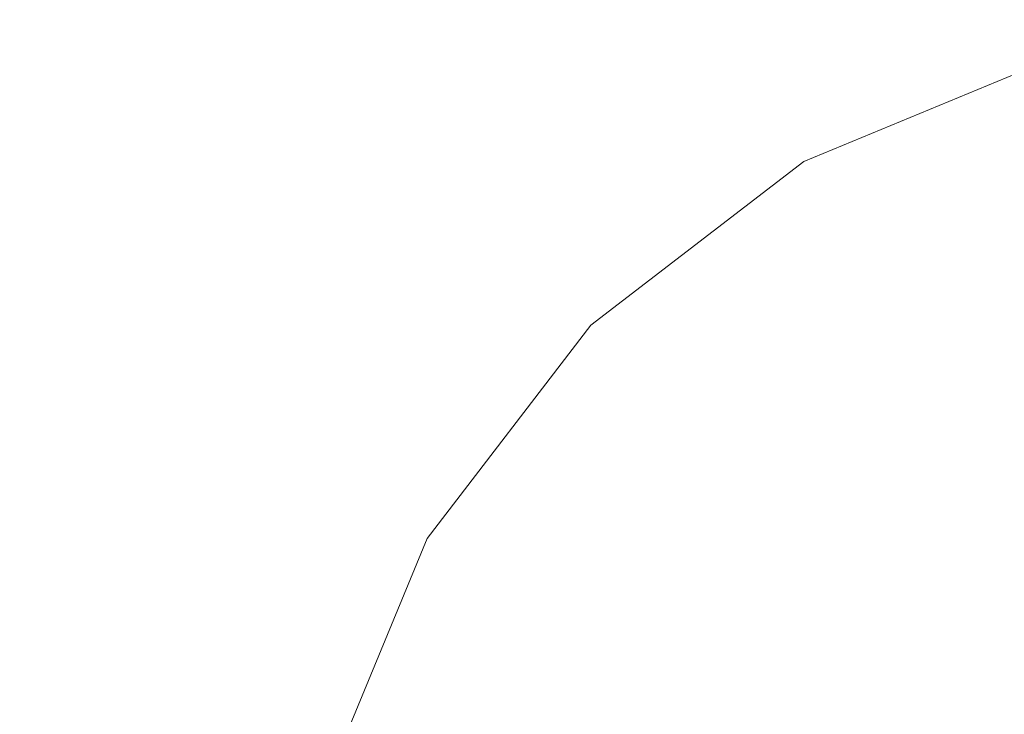
# Model space of a CAD drawing. Units: inches. Extents: x -247 to 287, y -406 to 460.
# Drawn here: x -175 to -174, y -79 to -79 of the extents above; entities that cross this region are included whole.
import ezdxf

# ---------------------------------------------------------------- set-up
doc = ezdxf.new("R2010")
doc.units = ezdxf.units.IN
doc.header["$MEASUREMENT"] = 0
doc.layers.add('SEAT-BASEMETAL', color=5, linetype='Continuous', lineweight=9)
doc.layers.add('SEAT-CUSHIONFABRIC', color=5, linetype='Continuous', lineweight=9)
doc.layers.add('SEAT-FABRIC', color=5, linetype='Continuous')

# ---------------------------------------------------------------- blocks, each defined once
blk = doc.blocks.new('ONOALN161_0T')
at = {"layer": 'SEAT-BASEMETAL'}
for points, invisible_edges in [([(0.95071, 0.25474, 14.17323), (-0.69597, 0.69597, 14.17323), (-0.85239, 0.49213, 14.17323), (0, -0.98425, 14.17323)], 13), ([(-0.85239, 0.49213, 14.17323), (-0.95071, 0.25474, 14.17323), (-0.98425, 0, 14.17323), (-0.85239, -0.49213, 14.17323)], 12), ([(-0.98425, 0, 0.98425), (-0.95071, 0.25474, 0.98425), (-0.85239, 0.49213, 0.98425), (-0.95071, -0.25474, 0.98425)], 4), ([(-0.85239, 0.49213, 0.98425), (-0.69597, -0.69597, 0.98425), (-0.85239, -0.49213, 0.98425), (-0.95071, -0.25474, 0.98425)], 9), ([(-0.85239, 0.49213, 14.17323), (-0.85239, 0.49213, 0.98425), (-0.95071, 0.25474, 0.98425), (-0.95071, 0.25474, 14.17323)], 5), ([(-0.85239, 0.49213, 14.17323), (-0.85239, -0.49213, 14.17323), (-0.69597, -0.69597, 14.17323), (0, -0.98425, 14.17323)], 13), ([(0, -0.98425, 0.98425), (-0.69597, -0.69597, 0.98425), (-0.85239, 0.49213, 0.98425), (0.95071, 0.25474, 0.98425)], 15), ([(-0.95071, 0.25474, 14.17323), (-0.95071, 0.25474, 0.98425), (-0.98425, 0, 0.98425), (-0.98425, 0, 14.17323)], 5), ([(-0.85239, -0.49213, 14.17323), (-0.98425, 0, 14.17323), (-0.95071, -0.25474, 14.17323)], 1), ([(-0.98425, 0, 14.17323), (-0.98425, 0, 0.98425), (-0.95071, -0.25474, 0.98425), (-0.95071, -0.25474, 14.17323)], 5), ([(-0.95071, -0.25474, 14.17323), (-0.95071, -0.25474, 0.98425), (-0.85239, -0.49213, 0.98425), (-0.85239, -0.49213, 14.17323)], 5)]:
    blk.add_3dface(points, dxfattribs=dict(at, invisible_edges=invisible_edges))
at = {"layer": 'SEAT-CUSHIONFABRIC'}
for points, invisible_edges in [([(-1.09743, 8.37255, 18.50394), (-7.38328, 1.08612, 18.50394), (-7.38328, -1.08612, 18.50394), (-1.09743, -8.37255, 18.50394)], 13), ([(-1.09743, 8.37255, 16.73228), (10.47122, 0, 16.73228), (-1.09743, -8.37255, 16.73228), (-7.38328, -1.08612, 16.73228)], 15), ([(10.47122, 0, 18.50394), (10.4282, 1.90135, 18.50394), (-1.09743, 8.37255, 18.50394), (-1.09743, -8.37255, 18.50394)], 14)]:
    blk.add_3dface(points, dxfattribs=dict(at, invisible_edges=invisible_edges))
at = {"layer": 'SEAT-FABRIC'}
for points, invisible_edges in [([(4.35421, -8.6586, 13.4191), (4.35421, 8.35958, 13.4191), (6.465, 8.5584, 13.82033), (6.465, -8.85743, 13.82033)], 5), ([(6.465, -8.85743, 13.82033), (6.465, 8.5584, 13.82033), (11.69985, 5.41425, 15.01858), (11.69985, -5.71328, 15.01858)], 11), ([(2.23496, -8.46454, 13.06273), (2.23496, 8.16552, 13.06273), (4.35421, 8.35958, 13.4191), (4.35421, -8.6586, 13.4191)], 5), ([(-8.37812, -8.46821, 13.06918), (-8.82075, -8.09374, 13.42888), (-8.82075, 7.79472, 13.42888), (-8.37812, 8.16918, 13.06918)], 10), ([(-8.37812, 8.16918, 13.06918), (-7.85085, 7.98775, 12.76128), (-7.85085, -8.28678, 12.76128), (-8.37812, -8.46821, 13.06918)], 10), ([(0.10767, -8.2807, 12.75134), (0.10767, 7.98167, 12.75134), (2.23496, 8.16552, 13.06273), (2.23496, -8.46454, 13.06273)], 4), ([(-7.85085, 7.98775, 12.76128), (-7.27161, 7.84755, 12.53791), (-7.27161, -8.14657, 12.53791), (-7.85085, -8.28678, 12.76128)], 10), ([(-0.84188, -8.20763, 12.63374), (-0.84188, 7.9086, 12.63374), (0.10767, 7.98167, 12.75134), (0.10767, -8.2807, 12.75134)], 1), ([(-1.79472, -8.14657, 12.53791), (-1.79472, 7.84755, 12.53791), (-0.84188, 7.9086, 12.63374), (-0.84188, -8.20763, 12.63374)], 5), ([(-7.27161, 7.84755, 12.53791), (-6.77132, 7.77004, 12.42586), (-6.77132, -8.06907, 12.42586), (-7.27161, -8.14657, 12.53791)], 10), ([(-3.27831, -8.07405, 12.43261), (-3.27831, 7.77503, 12.43261), (-1.79472, 7.84755, 12.53791), (-1.79472, -8.14657, 12.53791)], 5), ([(-9.20412, 7.41764, 13.84877), (-8.82075, 7.79472, 13.42888), (-8.82075, -8.09374, 13.42888), (-9.20412, -7.71667, 13.84877)], 10), ([(-4.76589, -8.03437, 12.38036), (-4.76589, 7.73534, 12.38036), (-3.27831, 7.77503, 12.43261), (-3.27831, -8.07405, 12.43261)], 5), ([(-6.77132, 7.77004, 12.42586), (-6.2551, 7.73611, 12.38133), (-6.2551, -8.03514, 12.38133), (-6.77132, -8.06907, 12.42586)], 8), ([(-6.2551, -8.03514, 12.38133), (-6.2551, 7.73611, 12.38133), (-4.76589, 7.73534, 12.38036), (-4.76589, -8.03437, 12.38036)], 4), ([(11.13419, 1.38798, 15.64368), (-1.28635, 2.5229, 16.06725), (-1.96577, 1.25878, 15.97176)], 13), ([(11.1752, -0.14948, 15.59929), (11.13419, 1.38798, 15.64368), (-1.96577, 1.25878, 15.97176)], 14), ([(-1.96577, 1.25878, 15.97176), (-2.22988, -0.15058, 15.93465), (11.1752, -0.14948, 15.59929)], 14), ([(11.1752, -0.14948, 15.59929), (-2.22988, -0.15058, 15.93465), (-1.96514, -1.55949, 15.97185)], 13)]:
    blk.add_3dface(points, dxfattribs=dict(at, invisible_edges=invisible_edges))

msp = doc.modelspace()

# ---------------------------------------------------------------- block references
at = {"rotation": 315}
msp.add_blockref('ONOALN161_0T', (-173.28849, -79.76269), dxfattribs=at)

doc.saveas('drawing.dxf')
